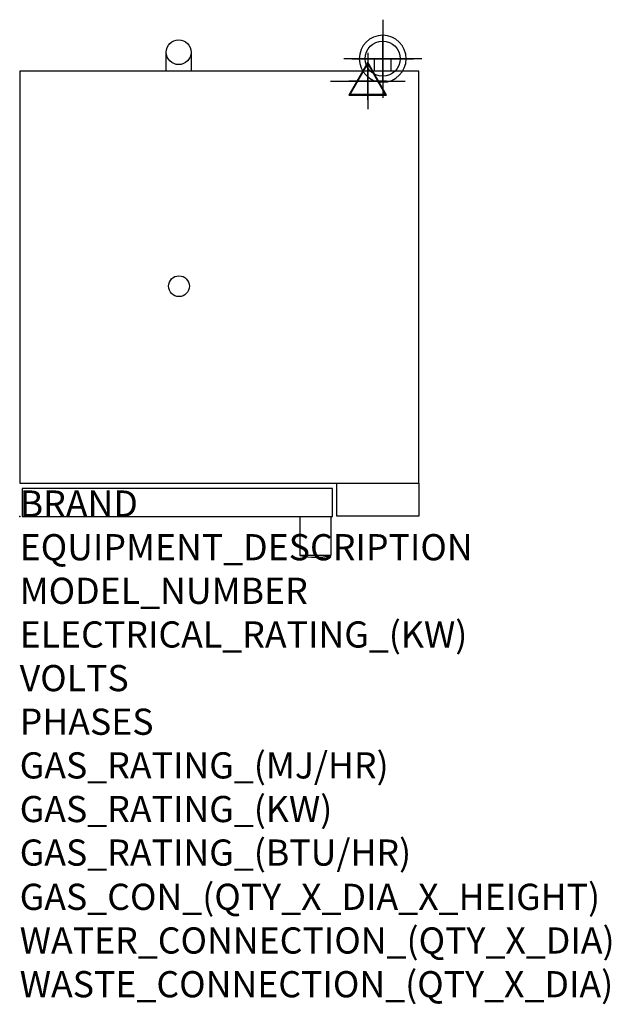
# Model space of a CAD drawing. Extents: x 0 to 904, y -745 to 759.
import ezdxf

# ---------------------------------------------------------------- set-up
doc = ezdxf.new("R2010")
doc.units = 0
doc.header["$LTSCALE"] = 2.5
doc.layers.get('0').update_dxf_attribs({"linetype": 'CONTINUOUS'})
for name, color, linetype in [('Moffat_2D_Electrical', 6, 'CONTINUOUS'), ('Moffat_2D_Hyd', 3, 'CONTINUOUS'), ('Moffat_3D_Electrical', 6, 'CONTINUOUS'), ('Moffat_3D_Hyd', 3, 'CONTINUOUS'), ('Moffat_Profile', 1, 'CONTINUOUS')]:
    doc.layers.add(name, color=color, linetype=linetype)
doc.layers.add('Moffat_Notes', color=2, linetype='CONTINUOUS', plot=False)
doc.styles.get("Standard").update_dxf_attribs({"font": 'txt.shx'})

# ---------------------------------------------------------------- blocks, each defined once
blk = doc.blocks.new('ELECTRICAL CONNECTION')
at = {"layer": 'Moffat_2D_Electrical'}
for p, q in [((0, 40), (0, -40)), ((0, 26.7), (-26.7, -20)), ((26.7, -20), (0, 26.7)), ((-53.3, 0), (53.3, 0)), ((-26.7, -20), (26.7, -20))]:
    blk.add_line(p, q, dxfattribs=at)
blk = doc.blocks.new('SS WATER CONNECTION')
at = {"layer": 'Moffat_2D_Hyd'}
for p, q in [((0, 47.2), (0, -47.2)), ((-63, 0), (63, 0))]:
    blk.add_line(p, q, dxfattribs=at)
blk.add_circle((0, 0), 35.8, dxfattribs=at)
blk = doc.blocks.new('3D_WATER_CONNECTION')
at = {"layer": 'Moffat_3D_Hyd', "extrusion": (-1, 6.12303e-17, 0)}
blk.add_line((0, 35.28), (0, -35.28), dxfattribs=at)
at = {"layer": 'Moffat_3D_Hyd', "extrusion": (0, 1, 0)}
for p, q in [((35.28, 0), (-35.28, 0)), ((0, 0, -35.28), (0, 0, 35.28))]:
    blk.add_line(p, q, dxfattribs=at)
at = {"layer": 'Moffat_3D_Hyd'}
blk.add_circle((0, 0), 21.17, dxfattribs=at)
at = {"layer": 'Moffat_3D_Hyd', "extrusion": (1, 0, 0)}
blk.add_circle((0, 0), 21.17, dxfattribs=at)
at = {"layer": 'Moffat_3D_Hyd', "extrusion": (0, 1, 0)}
blk.add_circle((0, 0), 21.17, dxfattribs=at)
blk = doc.blocks.new('3D Elec Con')
at = {"layer": 'Moffat_3D_Electrical'}
for p, q in [((0, 42.9), (0, -42.9)), ((0, 28.6), (-28.6, -21.4)), ((28.6, -21.4), (0, 28.6)), ((-28.6, -21.4), (28.6, -21.4))]:
    blk.add_line(p, q, dxfattribs=at)
at = {"layer": 'Moffat_3D_Electrical', "extrusion": (1, 6.12303e-17, 6.12303e-17)}
for p, q in [((0, 28.6), (0, -21.4, 28.6)), ((0, -21.4, -28.6), (0, 28.6)), ((0, -21.4, 28.6), (0, -21.4, -28.6))]:
    blk.add_line(p, q, dxfattribs=at)
at = {"layer": 'Moffat_3D_Electrical', "extrusion": (0, 1, 2.22045e-16)}
for p, q in [((-57.1, 0), (57.1, 0)), ((0, 0, -28.6), (-28.6, 0, 21.4)), ((0, 0, -42.9), (0, 0, 42.9)), ((28.6, 0, 21.4), (0, 0, -28.6)), ((-28.6, 0, 21.4), (28.6, 0, 21.4))]:
    blk.add_line(p, q, dxfattribs=at)
blk = doc.blocks.new('3D Electrical')
blk.add_blockref('3D Elec Con', (0, 0))

msp = doc.modelspace()

# ---------------------------------------------------------------- linework, layer by layer
msp.add_point((0, 0))
at = {"layer": 'Moffat_Profile'}
for p, q in [((224, 680.5), (224, 709.5)), ((262, 709.5), (262, 680.5)), ((568, 699.5), (542, 699.5)), ((542, 699.5), (542, 680.5)), ((568, 680.5), (568, 699.5)), ((475.8, -0.5), (428.3, -0.5)), ((428.3, -0.5), (428.3, -59.5)), ((475.8, -0.5), (475.8, -59.5)), ((475.8, -59.5), (428.3, -59.5))]:
    msp.add_line(p, q, dxfattribs=at)
for points in [[(0, 51), (610, 51), (610, 680.5), (0, 680.5)], [(485, 51), (610, 51), (610, 0.5), (485, 0.5)]]:
    msp.add_lwpolyline(points, close=True, dxfattribs=at)
msp.add_lwpolyline([(478, 0), (478, 43), (4, 43), (4, 0), (478, 0)], dxfattribs=at)
for centre, radius in [((243, 709.5), 19), ((243.5, 352), 15.9)]:
    msp.add_circle(centre, radius, dxfattribs=at)
msp.add_arc((452, 52.1), 114.1, 257.982, 282.018, dxfattribs=at)

# ---------------------------------------------------------------- block references
msp.add_blockref('ELECTRICAL CONNECTION', (532, 665.5))
at = {"layer": 'Moffat_2D_Hyd', "xscale": 0.75, "yscale": 0.75, "zscale": 0.75}
msp.add_blockref('SS WATER CONNECTION', (555, 699.5), dxfattribs=at)
at = {"layer": 'Moffat_3D_Electrical', "extrusion": (0, -1, -1.83697e-16)}
for p in [(532, 378, -665.5), (532, 1091, -665.5)]:
    msp.add_blockref('3D Electrical', p, dxfattribs=at)
at = {"layer": 'Moffat_3D_Hyd', "extrusion": (-2.52637e-16, -1, -1.29363e-15), "xscale": 1.691183791593232, "yscale": 1.691183791593232, "zscale": 1.691183791593232, "rotation": 270}
for p in [(555, 554, -699.5), (555, 1267, -699.5)]:
    msp.add_blockref('3D_WATER_CONNECTION', p, dxfattribs=at)

# ---------------------------------------------------------------- texts
at = {"layer": 'Moffat_Notes', "flags": 3}
for tag, p, s in [('BRAND', (0, 0), 'TURBOFAN'), ('EQUIPMENT_DESCRIPTION', (0, -66.7), '2 X 5 TRAY 1/1 GASTRONORM ELECTRIC CONVECTION OVENS ON STAND'), ('MODEL_NUMBER', (0, -133.3), 'E33T5 / 2'), ('ELECTRICAL_RATING_(KW)', (0, -200), '2 X 6'), ('VOLTS', (0, -266.7), '220/230-240'), ('PHASES', (0, -333.3), '1'), ('GAS_RATING_(MJ/HR)', (0, -400), 'N/A'), ('GAS_RATING_(KW)', (0, -466.7), 'N/A'), ('GAS_RATING_(BTU/HR)', (0, -533.2), 'N/A'), ('GAS_CON_(QTY_X_DIA_X_HEIGHT)', (0, -600.8), 'N/A'), ('WATER_CONNECTION_(QTY_X_DIA)', (0, -667.5), '2 X R 3/4 MALE'), ('WASTE_CONNECTION_(QTY_X_DIA)', (0, -734.3), 'N/A')]:
    msp.add_attdef(tag, p, s, height=40, dxfattribs=at)

doc.saveas('drawing.dxf')
